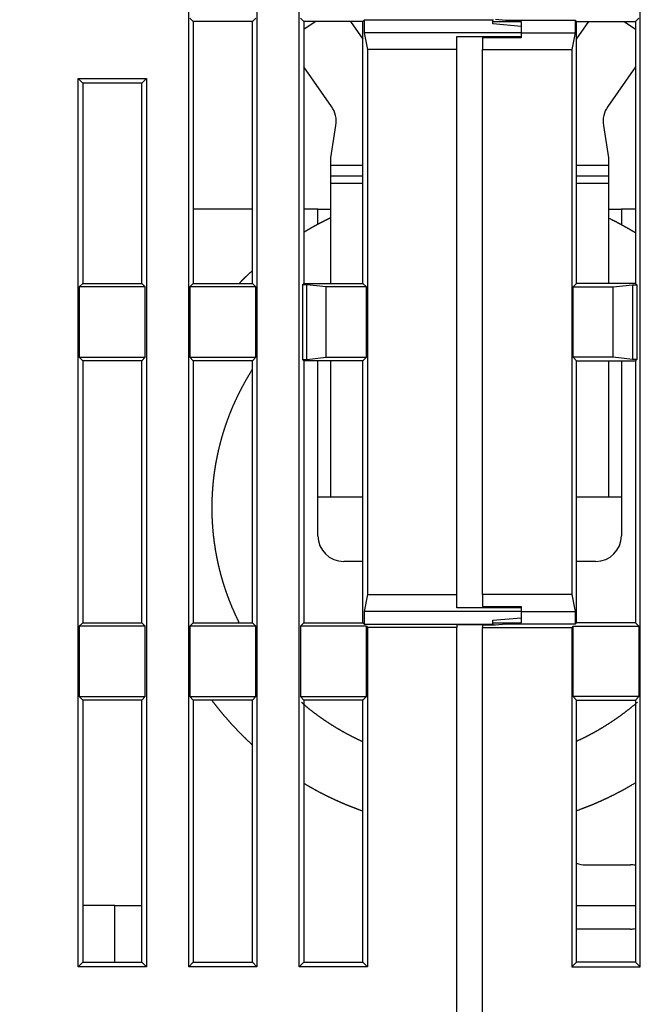
# Model space of a CAD drawing. Extents: x 22 to 594, y 0 to 407.
# Drawn here: x 465 to 490, y 307 to 345 of the extents above; entities that cross this region are included whole.
import ezdxf

# ---------------------------------------------------------------- set-up
doc = ezdxf.new("R2010")
doc.units = 0
doc.linetypes.add('HIDDENNEW0', pattern=[4.5, 1.5, -1.5, 1.5])
doc.layers.add('MUOTOVIIVAT', color=40, linetype='HIDDENNEW0')
doc.layers.add('TANGVIIVATNONDEF', color=3, linetype='HIDDENNEW0')

msp = doc.modelspace()

# ---------------------------------------------------------------- linework, layer by layer
at = {"layer": 'MUOTOVIIVAT', "color": 40, "linetype": 'CONTINUOUS'}
for p, q in [((471.96007, 308.42133), (471.96007, 356.47128)), ((474.61001, 356.47128), (474.61001, 308.42133)), ((476.26006, 308.42133), (476.26006, 356.47128)), ((489.51, 308.42133), (489.51, 356.47128)), ((472.00382, 345.32753), (472.13504, 345.1963)), ((472.13504, 345.1963), (472.13504, 334.9963)), ((474.43504, 345.1963), (472.13504, 345.1963)), ((474.43504, 345.1963), (474.56627, 345.32753)), ((474.43504, 334.9963), (474.43504, 345.1963)), ((476.3038, 345.32753), (476.43503, 345.1963)), ((476.43503, 344.88876), (476.87426, 345.1963)), ((476.43503, 345.1963), (476.43503, 334.9963)), ((478.73502, 345.1963), (476.43503, 345.1963)), ((478.2465, 345.1963), (478.73504, 344.49858)), ((478.73502, 345.1963), (478.78753, 345.24881)), ((478.73502, 334.9963), (478.73502, 345.1963)), ((478.78753, 345.24881), (478.78753, 344.7488)), ((483.78504, 345.24881), (478.78753, 345.24881)), ((483.78504, 345.27506), (483.78504, 345.24881)), ((483.78504, 345.09632), (483.78504, 345.24881)), ((483.78504, 345.1963), (484.88504, 345.19632)), ((483.88504, 345.2838), (484.28504, 345.24881)), ((484.88504, 345.19632), (484.28504, 345.24881)), ((484.28505, 345.24881), (486.98252, 345.24881)), ((484.88504, 345.19632), (484.88504, 345.00008)), ((487.03503, 345.1963), (486.98252, 345.24881)), ((486.98252, 345.24881), (486.98252, 344.7488)), ((487.03503, 334.9963), (487.03503, 345.1963)), ((487.03504, 344.49858), (487.5236, 345.19632)), ((487.03504, 345.19632), (489.33504, 345.19632)), ((488.89584, 345.1963), (489.33503, 344.88878)), ((489.46626, 345.32753), (489.33503, 345.1963)), ((489.33503, 345.1963), (489.33503, 334.9963)), ((478.78753, 344.7488), (478.91, 344.09599)), ((484.88502, 344.7488), (478.78753, 344.7488)), ((484.88504, 345.00008), (483.78504, 345.09632)), ((484.88502, 344.7488), (486.98252, 344.7488)), ((484.88504, 345.00008), (484.88504, 344.74881)), ((484.88504, 344.74881), (484.88504, 344.60892)), ((486.98252, 344.7488), (486.86006, 344.09599)), ((482.38502, 344.60893), (484.88502, 344.60893)), ((482.38504, 344.09598), (482.38504, 344.60892)), ((483.38504, 344.56229), (483.38504, 344.09598)), ((484.88502, 344.56228), (483.38504, 344.56228)), ((484.88504, 344.60892), (484.88504, 344.56229)), ((478.91, 344.09599), (478.91, 322.89666)), ((482.38502, 344.09599), (478.91, 344.09599)), ((482.38504, 322.89665), (482.38504, 344.09598)), ((483.38504, 344.09599), (486.86006, 344.09599)), ((483.38504, 322.89665), (483.38504, 344.09598)), ((486.86006, 344.09599), (486.86006, 322.89666)), ((477.51715, 341.87928), (476.43503, 343.42475)), ((489.33503, 343.42469), (488.25292, 341.87928)), ((467.66005, 308.42133), (467.66005, 342.97128)), ((467.66005, 342.97128), (467.83502, 342.7963)), ((467.66005, 342.97128), (470.31003, 342.97128)), ((470.13505, 342.7963), (470.31003, 342.97128)), ((470.31003, 342.97128), (470.31003, 308.42133)), ((467.83502, 342.7963), (467.83502, 334.9963)), ((470.13505, 342.7963), (467.83502, 342.7963)), ((470.13505, 334.9963), (470.13505, 342.7963)), ((477.48504, 339.8824), (477.68569, 341.14927)), ((488.08438, 341.14927), (488.28504, 339.8824)), ((477.48504, 339.88402), (477.48529, 339.88404)), ((477.48504, 339.58564), (477.48504, 339.8824)), ((488.28477, 339.88404), (488.28504, 339.88402)), ((488.28504, 339.8824), (488.28504, 339.58564)), ((478.73504, 339.58564), (477.48503, 339.58563)), ((477.48504, 339.18564), (477.48504, 339.58564)), ((488.28503, 339.58563), (487.03503, 339.58563)), ((488.28504, 339.58564), (488.28504, 339.18564)), ((477.48504, 338.88564), (477.48504, 339.18564)), ((488.28504, 339.18564), (488.28504, 338.88564)), ((478.73504, 338.88564), (477.48503, 338.88566)), ((477.48503, 334.9963), (477.48504, 338.88564)), ((488.28503, 338.88566), (487.03503, 338.88566)), ((488.28504, 338.88564), (488.28503, 334.9963)), ((474.43504, 337.88565), (472.13504, 337.88565)), ((476.98504, 337.88564), (476.43503, 337.88565)), ((476.98504, 337.30265), (476.98502, 337.88565)), ((476.98504, 337.88564), (477.48504, 337.88564)), ((488.28504, 337.88564), (488.78504, 337.88564)), ((489.33503, 337.88565), (488.78504, 337.88565)), ((488.78504, 337.88565), (488.78504, 337.28433)), ((467.83502, 334.9963), (467.70379, 334.86508)), ((467.70379, 334.86508), (467.70379, 332.12757)), ((470.26628, 334.86508), (467.70379, 334.86508)), ((467.83502, 334.9963), (470.13505, 334.9963)), ((470.26628, 334.86508), (470.13505, 334.9963)), ((470.26628, 332.12757), (470.26628, 334.86508)), ((472.13504, 334.9963), (472.00382, 334.86508)), ((472.00382, 334.86508), (472.00382, 332.12757)), ((474.56627, 334.86508), (472.00382, 334.86508)), ((472.13504, 334.9963), (474.43504, 334.9963)), ((474.56627, 334.86508), (474.43504, 334.9963)), ((474.56627, 332.12757), (474.56627, 334.86508)), ((476.43503, 334.9963), (476.38252, 334.94384)), ((476.38252, 334.94384), (476.38252, 332.04881)), ((476.5486, 334.94384), (476.38252, 334.94384)), ((476.43503, 334.9963), (478.73502, 334.9963)), ((476.5486, 332.04881), (476.5486, 334.94384)), ((477.30382, 334.86508), (476.5486, 334.94384)), ((477.30382, 332.12757), (477.30382, 334.86508)), ((478.86625, 334.86508), (477.30382, 334.86508)), ((478.86625, 334.86508), (478.73502, 334.9963)), ((478.86625, 332.12757), (478.86625, 334.86508)), ((486.9038, 334.86508), (487.03503, 334.9963)), ((486.9038, 332.12757), (486.9038, 334.86508)), ((486.9038, 334.86508), (488.46628, 334.86508)), ((489.33503, 334.9963), (487.03503, 334.9963)), ((488.46628, 334.86508), (489.22146, 334.94384)), ((488.46628, 332.12757), (488.46628, 334.86508)), ((489.22146, 334.94384), (489.22146, 332.04881)), ((489.22146, 334.94384), (489.38754, 334.94384)), ((489.33503, 334.9963), (489.38754, 334.94384)), ((489.38754, 334.94384), (489.38754, 332.04881)), ((467.70379, 332.12757), (467.83502, 331.9963)), ((467.70379, 332.12757), (470.26628, 332.12757)), ((470.13505, 331.9963), (470.26628, 332.12757)), ((472.00382, 332.12757), (472.13504, 331.9963)), ((472.00382, 332.12757), (474.56627, 332.12757)), ((474.43504, 331.9963), (474.56627, 332.12757)), ((476.5486, 332.04881), (477.30382, 332.12757)), ((477.30382, 332.12757), (478.86625, 332.12757)), ((478.73502, 331.9963), (478.86625, 332.12757)), ((487.03503, 331.9963), (486.9038, 332.12757)), ((488.46628, 332.12757), (486.9038, 332.12757)), ((489.22146, 332.04881), (488.46628, 332.12757)), ((467.83502, 331.9963), (467.83502, 321.7963)), ((470.13505, 331.9963), (467.83502, 331.9963)), ((470.13505, 321.7963), (470.13505, 331.9963)), ((474.43504, 331.9963), (472.13504, 331.9963)), ((472.13504, 331.9963), (472.13504, 321.7963)), ((474.43504, 321.7963), (474.43504, 331.9963)), ((476.38252, 332.04881), (476.5486, 332.04881)), ((476.38252, 332.04881), (476.43503, 331.9963)), ((476.43503, 331.9963), (476.43503, 321.7963)), ((478.73502, 331.9963), (476.43503, 331.9963)), ((476.98504, 326.68564), (476.98504, 331.99632)), ((477.48504, 326.68564), (477.48503, 331.9963)), ((478.73502, 321.7963), (478.73502, 331.9963)), ((487.03503, 321.7963), (487.03503, 331.9963)), ((487.03503, 331.9963), (489.33503, 331.9963)), ((488.28503, 331.9963), (488.28504, 326.68564)), ((488.78504, 331.99632), (488.78504, 326.68564)), ((489.38754, 332.04881), (489.22146, 332.04881)), ((489.38754, 332.04881), (489.33503, 331.9963)), ((489.33503, 331.9963), (489.33503, 321.7963)), ((477.48504, 326.68564), (476.98504, 326.68564)), ((476.98504, 325.18564), (476.98504, 326.68564)), ((478.73502, 326.68564), (477.48504, 326.68564)), ((488.28504, 326.68564), (487.03503, 326.68564)), ((488.78504, 326.68564), (488.28504, 326.68564)), ((488.78504, 326.68564), (488.78504, 325.18564)), ((478.73502, 324.18564), (477.98504, 324.18564)), ((487.78504, 324.18564), (487.03503, 324.18564)), ((478.91, 322.89666), (478.78753, 322.2438)), ((478.91, 322.89666), (482.38502, 322.89666)), ((482.38504, 322.38371), (482.38504, 322.89665)), ((486.86006, 322.89666), (483.38504, 322.89666)), ((483.38504, 322.89665), (483.38504, 322.43035)), ((486.86006, 322.89666), (486.98252, 322.2438)), ((478.78753, 322.2438), (478.78753, 321.74384)), ((484.88502, 322.2438), (478.78753, 322.2438)), ((484.88502, 322.38371), (482.38502, 322.38371)), ((483.38504, 322.43036), (484.88502, 322.43036)), ((484.88502, 322.2438), (486.98252, 322.2438)), ((484.88504, 322.43035), (484.88504, 322.38371)), ((484.88504, 322.38371), (484.88504, 322.24382)), ((484.88504, 322.24382), (484.88504, 321.99255)), ((486.98252, 322.2438), (486.98252, 321.74384)), ((467.83502, 321.7963), (467.70379, 321.66507)), ((467.83502, 321.7963), (470.13505, 321.7963)), ((470.26628, 321.66507), (470.13505, 321.7963)), ((472.13504, 321.7963), (472.00382, 321.66507)), ((472.13504, 321.7963), (474.43504, 321.7963)), ((474.56627, 321.66507), (474.43504, 321.7963)), ((476.43503, 321.7963), (476.3038, 321.66507)), ((476.43503, 321.7963), (478.73502, 321.7963)), ((478.78753, 321.74384), (478.73502, 321.7963)), ((483.78504, 321.89632), (484.88504, 321.99255)), ((483.78504, 321.74382), (483.78504, 321.89632)), ((483.78504, 321.7963), (484.88504, 321.79632)), ((484.28504, 321.74382), (484.88504, 321.79632)), ((484.88504, 321.99255), (484.88504, 321.79632)), ((486.98252, 321.74384), (487.03503, 321.7963)), ((489.33504, 321.79632), (487.03504, 321.79632)), ((489.33503, 321.7963), (489.46626, 321.66507)), ((467.70379, 321.66507), (467.70379, 318.92757)), ((470.26628, 321.66507), (467.70379, 321.66507)), ((470.26628, 318.92757), (470.26628, 321.66507)), ((472.00382, 321.66507), (472.00382, 318.92757)), ((474.56627, 321.66507), (472.00382, 321.66507)), ((474.56627, 318.92757), (474.56627, 321.66507)), ((476.3038, 321.66507), (476.3038, 318.92757)), ((478.86625, 321.66507), (476.3038, 321.66507)), ((478.78753, 321.74384), (483.78504, 321.74384)), ((478.86625, 318.92757), (478.86625, 321.66507)), ((478.86625, 321.66507), (478.91, 321.62133)), ((478.91, 321.62133), (478.91, 308.42133)), ((482.38502, 321.62133), (478.91, 321.62133)), ((483.38504, 321.71758), (482.38502, 321.71758)), ((482.38504, 321.71758), (482.38504, 321.62134)), ((482.38504, 305.49632), (482.38504, 321.62134)), ((483.38504, 321.70883), (483.38504, 321.62134)), ((483.88504, 321.70882), (483.38504, 321.70882)), ((483.38504, 305.49632), (483.38504, 321.62134)), ((483.38504, 321.62133), (486.86006, 321.62133)), ((483.78504, 321.74382), (483.78504, 321.71758)), ((483.78504, 321.71758), (483.78504, 321.70883)), ((484.28504, 321.74382), (483.88504, 321.70883)), ((486.98252, 321.74384), (484.28505, 321.74384)), ((486.9038, 321.66507), (486.86006, 321.62133)), ((486.86006, 321.62133), (486.86006, 308.42133)), ((486.9038, 321.66507), (489.46626, 321.66507)), ((486.9038, 318.92757), (486.9038, 321.66507)), ((489.46626, 321.66507), (489.46626, 318.92757)), ((467.70379, 318.92757), (467.83502, 318.7963)), ((467.70379, 318.92757), (470.26628, 318.92757)), ((467.83502, 318.7963), (467.83502, 308.5963)), ((470.13505, 318.7963), (467.83502, 318.7963)), ((470.13505, 318.7963), (470.26628, 318.92757)), ((470.13505, 308.5963), (470.13505, 318.7963)), ((472.00382, 318.92757), (472.13504, 318.7963)), ((472.00382, 318.92757), (474.56627, 318.92757)), ((472.13504, 318.7963), (472.13504, 308.5963)), ((474.43504, 318.7963), (472.13504, 318.7963)), ((474.43504, 318.7963), (474.56627, 318.92757)), ((474.43504, 308.5963), (474.43504, 318.7963)), ((476.3038, 318.92757), (478.86625, 318.92757)), ((476.3038, 318.92757), (476.43503, 318.7963)), ((476.43503, 318.7963), (476.43503, 308.5963)), ((478.73502, 318.7963), (476.43503, 318.7963)), ((478.73502, 318.7963), (478.86625, 318.92757)), ((478.73502, 308.5963), (478.73502, 318.7963)), ((487.03503, 318.7963), (486.9038, 318.92757)), ((489.46626, 318.92757), (486.9038, 318.92757)), ((487.03503, 308.5963), (487.03503, 318.7963)), ((487.03504, 318.79632), (489.33504, 318.79632)), ((489.46626, 318.92757), (489.33503, 318.7963)), ((489.33503, 318.7963), (489.33503, 308.5963)), ((487.38504, 312.38564), (489.13504, 312.38564)), ((469.08502, 310.79634), (467.83504, 310.79632)), ((469.08504, 310.79632), (470.13505, 310.79634)), ((469.08504, 308.59632), (469.08504, 310.79632)), ((487.03503, 310.79634), (489.33503, 310.79634)), ((489.13502, 309.88566), (487.03504, 309.88564)), ((467.83502, 308.5963), (467.66005, 308.42133)), ((470.31003, 308.42133), (467.66005, 308.42133)), ((467.83502, 308.5963), (470.13505, 308.5963)), ((470.13505, 308.5963), (470.31003, 308.42133)), ((472.13504, 308.5963), (471.96007, 308.42133)), ((474.61001, 308.42133), (471.96007, 308.42133)), ((472.13504, 308.5963), (474.43504, 308.5963)), ((474.43504, 308.5963), (474.61001, 308.42133)), ((476.43503, 308.5963), (476.26006, 308.42133)), ((478.91, 308.42133), (476.26006, 308.42133)), ((476.43503, 308.5963), (478.73502, 308.5963)), ((478.73502, 308.5963), (478.91, 308.42133)), ((487.03503, 308.5963), (486.86006, 308.42133)), ((486.86006, 308.42133), (489.51, 308.42133)), ((489.33503, 308.5963), (487.03503, 308.5963)), ((489.33503, 308.5963), (489.51, 308.42133))]:
    msp.add_line(p, q, dxfattribs=at)
for points in [[(477.48504, 337.55515), (477.46982, 337.54787, 0.000335682), (477.4546, 337.54057, 0.00033568), (477.4394, 337.53326, 0.000335679), (477.42421, 337.52592, 0.000335681), (477.40903, 337.51856, 0.000335682), (477.39386, 337.51119, 0.000335682), (477.3787, 337.50379, 0.000335681), (477.36355, 337.49637, 0.000335681), (477.34841, 337.48893, 0.00033568), (477.33328, 337.48147, 0.000335679), (477.31815, 337.47399, 0.000335678), (477.30304, 337.46649, 0.000335675), (477.28794, 337.45897, 0.000335674), (477.27285, 337.45142, 0.000335671), (477.25777, 337.44386, 0.000335669), (477.2427, 337.43628, 0.000335665), (477.22765, 337.42868, 0.000335663), (477.2126, 337.42106, 0.000335658), (477.19756, 337.41341, 0.000335655), (477.18253, 337.40575, 0.00033565), (477.16751, 337.39807, 0.000335647), (477.15251, 337.39036, 0.000335641), (477.13751, 337.38264, 0.000335637), (477.12253, 337.3749, 0.00033563), (477.10755, 337.36713, 0.000335626), (477.09259, 337.35935, 0.000335619), (477.07763, 337.35155, 0.000335613), (477.06269, 337.34372, 0.000335603), (477.04776, 337.33588, 0.0003356), (477.03284, 337.32802, 0.000335598), (477.01793, 337.32013, 0.000335583), (477.00303, 337.31223, 0.000335553), (476.98815, 337.30431, 0.000335576), (476.97327, 337.29636, 0.00033563), (476.9584, 337.2884, 0.000335529), (476.94355, 337.28042, 0.000335324), (476.92871, 337.27242, 0.000335611), (476.91388, 337.26439, 0.000336125), (476.89905, 337.25635, 0.000335268), (476.88425, 337.24829, 0.000334114), (476.86947, 337.24022, 0.000336235), (476.85466, 337.23211, 0.00033702), (476.83975, 337.22391, 0.000337176), (476.82474, 337.21563, 0.00034241), (476.80963, 337.20727, 0.000342725), (476.79449, 337.19887, 0.000343421), (476.77937, 337.19045, 0.000345393), (476.76428, 337.18202, 0.000344343), (476.74919, 337.17356, 0.00034358), (476.73412, 337.16508, 0.000344132), (476.71905, 337.15659, 0.000344345), (476.704, 337.14807, 0.000344), (476.68896, 337.13953, 0.000344164), (476.67393, 337.13096, 0.000344849), (476.65891, 337.12238, 0.000344025), (476.6439, 337.11378, 0.000341917), (476.62891, 337.10516, 0.000344879), (476.61392, 337.09651, 0.000351883), (476.59892, 337.08782, 0.000341894), (476.58399, 337.07915, 0.000319246), (476.56916, 337.07052, 0.000352356), (476.5541, 337.06172, 0.000420013), (476.53871, 337.05269, 0.000318827), (476.52426, 337.0442, 0.000109468), (476.51121, 337.03651, 0.000449701), (476.49447, 337.02659, 0.000773815), (476.46873, 337.01126, 0.000378357), (476.43504, 336.99114, 0.000200501)], [(489.33504, 336.97052), (489.30945, 336.98595, 0.000594568), (489.28382, 337.00132, 0.000594592), (489.25816, 337.01663, 0.00059459), (489.23246, 337.03188, 0.00059458), (489.20672, 337.04706, 0.000594575), (489.18095, 337.06219, 0.000594564), (489.15514, 337.07725, 0.000594555), (489.1293, 337.09225, 0.00059454), (489.10342, 337.10718, 0.000594529), (489.07751, 337.12206, 0.000594509), (489.05156, 337.13687, 0.000594495), (489.02558, 337.15162, 0.000594472), (488.99957, 337.16631, 0.000594455), (488.97352, 337.18093, 0.000594425), (488.94743, 337.19549, 0.000594409), (488.92132, 337.20999, 0.000594383), (488.89517, 337.22442, 0.000594353), (488.86898, 337.2388, 0.000594292), (488.84277, 337.2531, 0.000594301), (488.81652, 337.26735, 0.000594347), (488.79024, 337.28153, 0.000594201), (488.76392, 337.29565, 0.000593853), (488.73758, 337.3097, 0.000594245), (488.7112, 337.32369, 0.000595254), (488.68479, 337.33762, 0.000593744), (488.65835, 337.35148, 0.000590077), (488.63189, 337.36527, 0.000595145), (488.60538, 337.37901, 0.000607123), (488.57879, 337.3927, 0.00058987), (488.55228, 337.40628, 0.000550794), (488.5259, 337.41972, 0.000607764), (488.49907, 337.4333, 0.000724218), (488.47157, 337.44712, 0.000549889), (488.44573, 337.46005, 0.000189194), (488.42236, 337.47172, 0.000775144), (488.39228, 337.48655, 0.001333519), (488.34587, 337.5092, 0.000652238), (488.28504, 337.53875, 0.000345749)], [(474.43504, 335.50025), (474.42172, 335.48807, 0.000359485), (474.40842, 335.47586, 0.000359278), (474.39514, 335.46362, 0.000359231), (474.38187, 335.45137, 0.000359381), (474.36861, 335.4391, 0.000359454), (474.35537, 335.4268, 0.000359511), (474.34215, 335.41449, 0.000359553), (474.32894, 335.40215, 0.000359633), (474.31575, 335.38979, 0.000359682), (474.30258, 335.37741, 0.000359755), (474.28942, 335.36501, 0.000359802), (474.27627, 335.35259, 0.000359876), (474.26314, 335.34014, 0.000359922), (474.25003, 335.32768, 0.000359993), (474.23693, 335.31519, 0.000360041), (474.22385, 335.30269, 0.000360116), (474.21079, 335.29016, 0.000360156), (474.19774, 335.27761, 0.000360212), (474.18471, 335.26504, 0.000360277), (474.17169, 335.25245, 0.0003604), (474.15869, 335.23984, 0.000360371), (474.1457, 335.22721, 0.000360255), (474.13274, 335.21456, 0.000360556), (474.11978, 335.20188, 0.000361269), (474.10685, 335.18919, 0.00036041), (474.09393, 335.17647, 0.000358272), (474.08103, 335.16375, 0.000361428), (474.06814, 335.15098, 0.000368836), (474.05525, 335.13818, 0.000358375), (474.04242, 335.12541, 0.000334647), (474.02969, 335.1127, 0.00036946), (474.01677, 335.09975, 0.000440564), (474.00356, 335.08649, 0.000334336), (473.99118, 335.07402, 0.000114545), (473.97999, 335.06273, 0.000471882), (473.96566, 335.0482, 0.00081218), (473.94364, 335.02575, 0.00039698), (473.91482, 334.99632, 0.000210296)], [(473.92672, 321.79632), (473.91183, 321.82617, -0.000829935), (473.89703, 321.85608, -0.000829874), (473.88234, 321.88604, -0.000829841), (473.86775, 321.91605, -0.000829904), (473.85325, 321.94611, -0.000829934), (473.83886, 321.97621, -0.000829938), (473.82456, 322.00637, -0.000829939), (473.81037, 322.03657, -0.000829947), (473.79628, 322.06682, -0.000829948), (473.78229, 322.09711, -0.00082994), (473.7684, 322.12746, -0.000829931), (473.75461, 322.15784, -0.000829913), (473.74092, 322.18828, -0.000829898), (473.72734, 322.21875, -0.000829869), (473.71386, 322.24928, -0.000829846), (473.70048, 322.27984, -0.000829805), (473.6872, 322.31045, -0.000829775), (473.67403, 322.3411, -0.000829725), (473.66096, 322.37179, -0.000829686), (473.64799, 322.40253, -0.000829618), (473.63513, 322.4333, -0.00082958), (473.62236, 322.46412, -0.000829522), (473.60971, 322.49497, -0.000829448), (473.59716, 322.52587, -0.000829306), (473.58471, 322.5568, -0.000829327), (473.57236, 322.58777, -0.000829418), (473.56012, 322.61878, -0.000829083), (473.54799, 322.64983, -0.000828368), (473.53596, 322.68091, -0.00082918), (473.52403, 322.71203, -0.000830918), (473.51221, 322.7432, -0.000828048), (473.5005, 322.77438, -0.000822688), (473.48891, 322.80556, -0.00083087), (473.47739, 322.83687, -0.000842976), (473.46593, 322.86833, -0.000821254), (473.4547, 322.89949, -0.000805145), (473.44386, 322.92988, -0.000821911), (473.43327, 322.95987, -0.000798379), (473.4228, 322.98983, -0.000779203), (473.41242, 323.01983, -0.000788776), (473.40213, 323.04986, -0.000792325), (473.39194, 323.07993, -0.000789777), (473.38185, 323.11003, -0.000788852), (473.37185, 323.14017, -0.000789594), (473.36195, 323.17033, -0.000789871), (473.35214, 323.20053, -0.000789709), (473.34242, 323.23076, -0.000789654), (473.33281, 323.26102, -0.000789721), (473.32329, 323.29132, -0.00078975), (473.31386, 323.32164, -0.000789751), (473.30453, 323.35199, -0.00078974), (473.2953, 323.38238, -0.000789722), (473.28616, 323.41279, -0.000789747), (473.27712, 323.44323, -0.0007898), (473.26818, 323.4737, -0.000789696), (473.25934, 323.50419, -0.000789467), (473.25059, 323.53471, -0.000789756), (473.24194, 323.56526, -0.000790352), (473.23339, 323.59584, -0.000789378), (473.22493, 323.62644, -0.000787635), (473.21658, 323.65705, -0.000790355), (473.20831, 323.68772, -0.000793977), (473.20013, 323.71846, -0.000787082), (473.19208, 323.74909, -0.000784479), (473.18422, 323.77943, -0.000783806), (473.17653, 323.80944, -0.000766187), (473.16903, 323.83915, -0.000765273), (473.16164, 323.86875, -0.000762908), (473.15433, 323.89843, -0.000756012), (473.14711, 323.92816, -0.000759756), (473.13998, 323.9579, -0.000762551), (473.13294, 323.98766, -0.000760872), (473.12599, 324.01744, -0.000759933), (473.11913, 324.04725, -0.000760592), (473.11236, 324.07708, -0.000760915), (473.10569, 324.10693, -0.000760724), (473.0991, 324.13679, -0.000760638), (473.09261, 324.16668, -0.000760713), (473.08621, 324.19659, -0.000760747), (473.0799, 324.22652, -0.000760732), (473.07368, 324.25647, -0.000760716), (473.06755, 324.28644, -0.0007607), (473.06152, 324.31643, -0.000760715), (473.05557, 324.34643, -0.000760754), (473.04972, 324.37645, -0.000760664), (473.04396, 324.40649, -0.000760432), (473.0383, 324.43654, -0.000760695), (473.03272, 324.46661, -0.00076142), (473.02724, 324.4967, -0.000760364), (473.02185, 324.5268, -0.000757568), (473.01655, 324.55691, -0.000761299), (473.01134, 324.58704, -0.00077117), (473.00624, 324.61713, -0.000751034), (473.00131, 324.64673, -0.000725421), (472.99662, 324.67542, -0.000743569), (472.99207, 324.70375, -0.000726295), (472.98759, 324.73223, -0.000702166), (472.98316, 324.76083, -0.000715961), (472.97883, 324.78941, -0.000725117), (472.97458, 324.81798, -0.000719419), (472.97041, 324.84657, -0.000716384), (472.96633, 324.87518, -0.0007185), (472.96232, 324.9038, -0.000719513), (472.9584, 324.93244, -0.000718902), (472.95457, 324.96109, -0.000718641), (472.95081, 324.98975, -0.000718898), (472.94714, 325.01842, -0.000719015), (472.94355, 325.04711, -0.000718996), (472.94004, 325.0758, -0.000718995), (472.93662, 325.10451, -0.000719049), (472.93327, 325.13323, -0.000719077), (472.93002, 325.16196, -0.0007191), (472.92684, 325.1907, -0.000719113), (472.92375, 325.21945, -0.000719135), (472.92074, 325.24821, -0.000719147), (472.91781, 325.27697, -0.00071916), (472.91497, 325.30575, -0.000719166), (472.91221, 325.33454, -0.000719172), (472.90953, 325.36333, -0.000719174), (472.90694, 325.39213, -0.000719173), (472.90443, 325.42094, -0.00071917), (472.902, 325.44975, -0.000719161), (472.89966, 325.47857, -0.000719153), (472.8974, 325.5074, -0.000719137), (472.89522, 325.53623, -0.000719125), (472.89313, 325.56507, -0.000719102), (472.89112, 325.59391, -0.000719084), (472.88919, 325.62276, -0.000719052), (472.88735, 325.65161, -0.000719033), (472.88559, 325.68047, -0.000719002), (472.88392, 325.70933, -0.000718966), (472.88232, 325.73819, -0.000718895), (472.88081, 325.76705, -0.000718899), (472.87939, 325.79592, -0.000718934), (472.87805, 325.82479, -0.000718776), (472.87679, 325.85367, -0.000718417), (472.87562, 325.88254, -0.000718799), (472.87452, 325.91141, -0.000719725), (472.87352, 325.94029, -0.000718256), (472.87259, 325.96916, -0.000714997), (472.87175, 325.99802, -0.000719607), (472.87099, 326.02692, -0.00072917), (472.87032, 326.05581, -0.00071105), (472.86974, 326.08432, -0.000689554), (472.86925, 326.11211, -0.00070923), (472.86884, 326.13964, -0.000703703), (472.8685, 326.16734, -0.000671335), (472.86824, 326.19495, -0.000663242), (472.86806, 326.22231, -0.000704972), (472.86796, 326.25027, -0.000716092), (472.86793, 326.2798, -0.000709316), (472.86799, 326.31074, -0.000780038), (472.86816, 326.34278, -0.000791368), (472.86843, 326.37524, -0.000794946), (472.86881, 326.40754, -0.000814941), (472.86929, 326.43974, -0.000804693), (472.86988, 326.47198, -0.000796492), (472.87057, 326.50425, -0.000801615), (472.87136, 326.53651, -0.000804543), (472.87226, 326.56876, -0.000802711), (472.87326, 326.60101, -0.000801811), (472.87436, 326.63326, -0.000802495), (472.87557, 326.66551, -0.000802812), (472.87689, 326.69775, -0.000802651), (472.8783, 326.73, -0.000802586), (472.87982, 326.76224, -0.000802676), (472.88145, 326.79447, -0.000802716), (472.88318, 326.8267, -0.000802717), (472.88502, 326.85892, -0.000802719), (472.88695, 326.89114, -0.000802732), (472.889, 326.92335, -0.000802736), (472.89114, 326.95556, -0.000802733), (472.89339, 326.98775, -0.000802729), (472.89574, 327.01994, -0.000802719), (472.8982, 327.05213, -0.000802705), (472.90076, 327.0843, -0.000802675), (472.90343, 327.11646, -0.000802669), (472.9062, 327.14862, -0.000802665), (472.90907, 327.18076, -0.000802601), (472.91205, 327.21289, -0.000802464), (472.91513, 327.24501, -0.000802569), (472.91831, 327.27712, -0.00080282), (472.9216, 327.30922, -0.00080234), (472.92499, 327.3413, -0.000801346), (472.92848, 327.37337, -0.000802702), (472.93207, 327.40543, -0.000805242), (472.93578, 327.4375, -0.000801058), (472.93958, 327.4695, -0.000794826), (472.94347, 327.50142, -0.000805655), (472.94749, 327.53351, -0.000813191), (472.95167, 327.566, -0.000805494), (472.95598, 327.59873, -0.000818026), (472.96042, 327.6315, -0.000826766), (472.96496, 327.66427, -0.000822768), (472.96961, 327.69702, -0.000821804), (472.97437, 327.72976, -0.000822695), (472.97924, 327.76248, -0.000822912), (472.98422, 327.79518, -0.00082277), (472.9893, 327.82787, -0.00082275), (472.99449, 327.86055, -0.000822797), (472.9998, 327.8932, -0.000822815), (473.0052, 327.92584, -0.000822829), (473.01072, 327.95846, -0.000822813), (473.01635, 327.99106, -0.000822769), (473.02208, 328.02365, -0.000822821), (473.02792, 328.05621, -0.000822936), (473.03387, 328.08875, -0.000822734), (473.03992, 328.12128, -0.00082231), (473.04609, 328.15377, -0.000822888), (473.05235, 328.18626, -0.000823972), (473.05873, 328.21872, -0.000822175), (473.06522, 328.25115, -0.000819477), (473.0718, 328.28352, -0.000824114), (473.0785, 328.31595, -0.00082748), (473.08536, 328.34852, -0.00082385), (473.09233, 328.38117, -0.000828602), (473.09943, 328.41381, -0.000832988), (473.10663, 328.44644, -0.000831462), (473.11394, 328.47907, -0.000830699), (473.12137, 328.51169, -0.000832095), (473.12892, 328.54431, -0.000832858), (473.13658, 328.57692, -0.000833217), (473.14435, 328.60952, -0.000833492), (473.15223, 328.64212, -0.000834172), (473.16023, 328.67471, -0.000834586), (473.16835, 328.7073, -0.000835154), (473.17658, 328.73987, -0.000835518), (473.18492, 328.77244, -0.000836106), (473.19337, 328.80499, -0.000836476), (473.20194, 328.83753, -0.000837045), (473.21063, 328.87007, -0.000837404), (473.21943, 328.90259, -0.000837965), (473.22834, 328.9351, -0.000838319), (473.23737, 328.9676, -0.000838867), (473.24651, 329.00008, -0.000839214), (473.25577, 329.03255, -0.000839752), (473.26514, 329.065, -0.000840092), (473.27463, 329.09744, -0.00084062), (473.28423, 329.12986, -0.000840953), (473.29394, 329.16227, -0.000841469), (473.30377, 329.19466, -0.000841795), (473.31372, 329.22704, -0.0008423), (473.32377, 329.25939, -0.000842619), (473.33395, 329.29173, -0.000843114), (473.34423, 329.32404, -0.000843425), (473.35464, 329.35634, -0.000843909), (473.36515, 329.38861, -0.000844213), (473.37578, 329.42087, -0.000844685), (473.38653, 329.4531, -0.000844983), (473.39739, 329.48531, -0.000845443), (473.40836, 329.5175, -0.000845734), (473.41945, 329.54967, -0.000846183), (473.43065, 329.58181, -0.000846466), (473.44197, 329.61392, -0.000846904), (473.4534, 329.64601, -0.00084718), (473.46494, 329.67808, -0.000847606), (473.4766, 329.71011, -0.000847875), (473.48837, 329.74212, -0.00084829), (473.50026, 329.77411, -0.000848551), (473.51226, 329.80606, -0.000848954), (473.52437, 329.83799, -0.000849208), (473.5366, 329.86988, -0.0008496), (473.54894, 329.90175, -0.000849846), (473.56139, 329.93358, -0.000850226), (473.57396, 329.96539, -0.000850465), (473.58664, 329.99716, -0.000850833), (473.59943, 330.0289, -0.000851065), (473.61234, 330.06061, -0.000851421), (473.62536, 330.09228, -0.000851645), (473.63849, 330.12392, -0.00085199), (473.65173, 330.15552, -0.000852206), (473.66509, 330.18709, -0.000852539), (473.67856, 330.21862, -0.000852748), (473.69214, 330.25012, -0.000853069), (473.70584, 330.28158, -0.00085327), (473.71964, 330.313, -0.000853579), (473.73356, 330.34438, -0.000853772), (473.74759, 330.37572, -0.000854069), (473.76173, 330.40702, -0.000854254), (473.77598, 330.43829, -0.000854539), (473.79035, 330.46951, -0.000854717), (473.80482, 330.50069, -0.00085499), (473.81941, 330.53183, -0.00085516), (473.8341, 330.56293, -0.000855421), (473.84891, 330.59398, -0.000855583), (473.86382, 330.62499, -0.000855832), (473.87885, 330.65595, -0.000855987), (473.89399, 330.68687, -0.000856223), (473.90923, 330.71775, -0.00085637), (473.92459, 330.74858, -0.000856594), (473.94006, 330.77936, -0.000856733), (473.95563, 330.81009, -0.000856945), (473.97131, 330.84078, -0.000857076), (473.9871, 330.87142, -0.000857272), (474.00301, 330.90201, -0.000857399), (474.01901, 330.93255, -0.000857596), (474.03513, 330.96304, -0.000857699), (474.05135, 330.99348, -0.000857838), (474.06769, 331.02386, -0.000857994), (474.08413, 331.0542, -0.000858281), (474.10067, 331.08448, -0.000858209), (474.11733, 331.11471, -0.000857918), (474.13409, 331.14489, -0.000858621), (474.15095, 331.17501, -0.000860293), (474.16793, 331.20508, -0.000858232), (474.185, 331.23509, -0.000853115), (474.20218, 331.26504, -0.000860593), (474.21947, 331.29495, -0.00087816), (474.2369, 331.32486, -0.000853258), (474.25436, 331.35458, -0.000796783), (474.27182, 331.38408, -0.000879519), (474.28967, 331.41398, -0.001048544), (474.30807, 331.44451, -0.00079589), (474.3254, 331.47315, -0.000273127), (474.34111, 331.499, -0.001122813), (474.36153, 331.53207, -0.001932234), (474.39328, 331.58282, -0.000944689), (474.43504, 331.64917, -0.000500549)], [(472.85281, 318.79632), (472.87272, 318.76973, 0.000660921), (472.8927, 318.74319, 0.000660971), (472.91275, 318.7167, 0.000660972), (472.93287, 318.69027, 0.000660946), (472.95306, 318.6639, 0.000660933), (472.97332, 318.63758, 0.000660913), (472.99365, 318.61131, 0.000660897), (473.01405, 318.5851, 0.000660869), (473.03452, 318.55895, 0.00066085), (473.05505, 318.53284, 0.000660817), (473.07566, 318.5068, 0.000660794), (473.09633, 318.48081, 0.000660755), (473.11707, 318.45488, 0.000660729), (473.13787, 318.429, 0.000660684), (473.15875, 318.40319, 0.000660654), (473.17969, 318.37742, 0.000660603), (473.2007, 318.35172, 0.00066057), (473.22178, 318.32607, 0.000660515), (473.24292, 318.30048, 0.000660476), (473.26413, 318.27495, 0.000660412), (473.2854, 318.24948, 0.000660375), (473.30674, 318.22407, 0.000660317), (473.32815, 318.19871, 0.000660259), (473.34962, 318.17342, 0.000660155), (473.37116, 318.14818, 0.000660151), (473.39276, 318.12301, 0.000660168), (473.41442, 318.09789, 0.000659975), (473.43615, 318.07284, 0.000659609), (473.45794, 318.04784, 0.000659987), (473.4798, 318.02291, 0.000660626), (473.50173, 317.99802, 0.000659356), (473.52371, 317.97322, 0.000657883), (473.54573, 317.9485, 0.000660641), (473.56787, 317.92378, 0.000660041), (473.59022, 317.89895, 0.000663908), (473.61286, 317.87394, 0.000676896), (473.63583, 317.8487, 0.000674232), (473.65899, 317.8234, 0.00067848), (473.68218, 317.7982, 0.000685857), (473.70542, 317.77309, 0.000681929), (473.72873, 317.74803, 0.000679144), (473.75213, 317.72302, 0.000681031), (473.77559, 317.69808, 0.000682066), (473.79912, 317.6732, 0.000681512), (473.82272, 317.64838, 0.000681263), (473.8464, 317.62362, 0.00068157), (473.87014, 317.59893, 0.000681709), (473.89396, 317.5743, 0.000681696), (473.91784, 317.54973, 0.000681756), (473.94179, 317.52523, 0.00068195), (473.96582, 317.50079, 0.000681868), (473.98991, 317.47641, 0.000681581), (474.01407, 317.4521, 0.000682106), (474.03829, 317.42785, 0.000683388), (474.0626, 317.40367, 0.000681725), (474.08696, 317.37955, 0.000677619), (474.11138, 317.35551, 0.000683529), (474.13589, 317.33151, 0.000697435), (474.16051, 317.30754, 0.000677644), (474.18509, 317.28373, 0.000632777), (474.20959, 317.26013, 0.000698433), (474.23455, 317.23622, 0.000832582), (474.26018, 317.21184, 0.000631995), (474.28428, 317.18898, 0.000216968), (474.3061, 317.16835, 0.000891475), (474.33427, 317.14201, 0.001534037), (474.37785, 317.10164, 0.000750053), (474.43504, 317.04889, 0.000397454)], [(478.73504, 317.16857), (478.70264, 317.18335, -0.000886178), (478.67029, 317.19824, -0.000885739), (478.63799, 317.21325, -0.00088562), (478.60574, 317.22837, -0.000885957), (478.57354, 317.24362, -0.000886122), (478.54138, 317.25897, -0.00088623), (478.50928, 317.27445, -0.000886307), (478.47723, 317.29004, -0.000886459), (478.44523, 317.30575, -0.000886549), (478.41328, 317.32157, -0.000886672), (478.38139, 317.33752, -0.000886747), (478.34955, 317.35357, -0.00088686), (478.31777, 317.36974, -0.000886928), (478.28604, 317.38602, -0.000887027), (478.25436, 317.40243, -0.000887085), (478.22274, 317.41894, -0.000887171), (478.19118, 317.43557, -0.000887221), (478.15968, 317.45231, -0.000887292), (478.12823, 317.46916, -0.000887333), (478.09684, 317.48613, -0.000887391), (478.06551, 317.50321, -0.000887423), (478.03425, 317.5204, -0.000887467), (478.00304, 317.53771, -0.000887491), (477.97189, 317.55512, -0.000887521), (477.94081, 317.57265, -0.000887535), (477.90978, 317.59029, -0.000887552), (477.87882, 317.60804, -0.000887558), (477.84793, 317.6259, -0.00088756), (477.81709, 317.64387, -0.000887557), (477.78633, 317.66195, -0.000887546), (477.75562, 317.68014, -0.000887534), (477.72499, 317.69843, -0.000887509), (477.69442, 317.71684, -0.000887488), (477.66391, 317.73535, -0.00088745), (477.63348, 317.75398, -0.00088742), (477.60311, 317.77271, -0.000887367), (477.57281, 317.79155, -0.000887329), (477.54258, 317.81049, -0.000887263), (477.51242, 317.82954, -0.000887216), (477.48233, 317.8487, -0.000887135), (477.45231, 317.86796, -0.00088708), (477.42236, 317.88733, -0.000886989), (477.39249, 317.9068, -0.000886921), (477.36269, 317.92638, -0.000886804), (477.33296, 317.94606, -0.000886744), (477.3033, 317.96585, -0.000886653), (477.27372, 317.98573, -0.000886527), (477.24421, 318.00572, -0.000886292), (477.21478, 318.02582, -0.000886347), (477.18543, 318.04601, -0.000886502), (477.15615, 318.06631, -0.000885944), (477.12694, 318.08671, -0.000884938), (477.09783, 318.1072, -0.000886174), (477.06877, 318.12781, -0.000887924), (477.03978, 318.14852, -0.000884338), (477.01091, 318.1693, -0.000882068), (476.98225, 318.1901, -0.000883552), (476.95375, 318.21092, -0.000877739), (476.92538, 318.23181, -0.000875761), (476.8971, 318.25278, -0.000876538), (476.86888, 318.27386, -0.000875436), (476.84073, 318.29505, -0.000875634), (476.81265, 318.31633, -0.000876823), (476.78464, 318.33772, -0.00087827), (476.7567, 318.35922, -0.000876007), (476.72883, 318.38081, -0.000870903), (476.70106, 318.40249, -0.000878602), (476.67332, 318.42429, -0.000896515), (476.64562, 318.44624, -0.00087108), (476.61811, 318.46818, -0.000813439), (476.59082, 318.49009, -0.00089793), (476.56319, 318.51247, -0.001070521), (476.535, 318.53548, -0.000812555), (476.50858, 318.55715, -0.000278802), (476.48473, 318.57678, -0.001146381), (476.45427, 318.60222, -0.001972829), (476.4076, 318.64167, -0.000964512), (476.34661, 318.69352, -0.000511038)], [(489.40911, 318.71065), (489.38025, 318.68579, -0.000948535), (489.35132, 318.66106, -0.000936794), (489.32235, 318.63648, -0.00095041), (489.29317, 318.61192, -0.000971366), (489.26371, 318.58732, -0.000934569), (489.23466, 318.56323, -0.000908532), (489.20666, 318.5402, -0.000933849), (489.1793, 318.51786, -0.000887693), (489.15208, 318.49579, -0.000857623), (489.12483, 318.47386, -0.000871181), (489.09748, 318.452, -0.000872608), (489.07003, 318.43022, -0.000871105), (489.0425, 318.40853, -0.000871488), (489.0149, 318.38694, -0.000871802), (488.98721, 318.36544, -0.000871781), (488.95943, 318.34403, -0.000872122), (488.93158, 318.32271, -0.00087236), (488.90365, 318.30149, -0.000872551), (488.87563, 318.28036, -0.00087267), (488.84754, 318.25932, -0.000872915), (488.81936, 318.23838, -0.000873065), (488.79111, 318.21753, -0.000873272), (488.76278, 318.19678, -0.000873401), (488.73437, 318.17612, -0.000873603), (488.70588, 318.15556, -0.000873728), (488.67732, 318.1351, -0.000873914), (488.64867, 318.11473, -0.00087403), (488.61996, 318.09447, -0.000874204), (488.59116, 318.0743, -0.000874311), (488.5623, 318.05422, -0.000874472), (488.53335, 318.03425, -0.00087457), (488.50434, 318.01437, -0.000874718), (488.47525, 317.9946, -0.000874808), (488.44609, 317.97492, -0.000874943), (488.41685, 317.95535, -0.000875025), (488.38754, 317.93588, -0.000875146), (488.35816, 317.9165, -0.00087522), (488.32871, 317.89723, -0.000875328), (488.29919, 317.87806, -0.000875393), (488.2696, 317.859, -0.000875488), (488.23994, 317.84003, -0.000875544), (488.21021, 317.82117, -0.000875626), (488.18042, 317.80242, -0.000875674), (488.15055, 317.78376, -0.000875743), (488.12062, 317.76521, -0.000875783), (488.09062, 317.74677, -0.000875838), (488.06056, 317.72843, -0.000875869), (488.03043, 317.71019, -0.000875911), (488.00023, 317.69206, -0.000875934), (487.96997, 317.67404, -0.000875963), (487.93965, 317.65612, -0.000875977), (487.90926, 317.63831, -0.000875994), (487.87881, 317.62061, -0.000875998), (487.8483, 317.60301, -0.000875998), (487.81772, 317.58553, -0.000875999), (487.78709, 317.56815, -0.000875998), (487.75639, 317.55087, -0.000875973), (487.72564, 317.53371, -0.000875914), (487.69482, 317.51666, -0.000875943), (487.66395, 317.49971, -0.000876032), (487.63301, 317.48288, -0.000875829), (487.60203, 317.46615, -0.000875331), (487.57098, 317.44954, -0.000875915), (487.53988, 317.43303, -0.000877409), (487.50871, 317.41663, -0.000875187), (487.4775, 317.40035, -0.000869785), (487.44625, 317.38419, -0.000877249), (487.41491, 317.36812, -0.000894887), (487.38347, 317.35214, -0.000869465), (487.35211, 317.33633, -0.000811885), (487.32088, 317.32073, -0.0008958), (487.28909, 317.30499, -0.00106735), (487.2565, 317.28903, -0.000810502), (487.22587, 317.27411, -0.000279063), (487.19816, 317.26067, -0.001142295), (487.16245, 317.24368, -0.001965029), (487.10732, 317.21783, -0.000961227), (487.03504, 317.18418, -0.000509585)], [(476.43504, 315.55801), (476.4664, 315.53924, 0.000727329), (476.49782, 315.52057, 0.000727308), (476.5293, 315.50198, 0.000727291), (476.56083, 315.48349, 0.000727318), (476.59241, 315.4651, 0.000727332), (476.62405, 315.44679, 0.000727329), (476.65574, 315.42858, 0.000727326), (476.68749, 315.41045, 0.000727323), (476.71929, 315.39243, 0.000727319), (476.75114, 315.37449, 0.000727306), (476.78304, 315.35665, 0.000727296), (476.81499, 315.3389, 0.000727276), (476.84699, 315.32125, 0.000727261), (476.87905, 315.30369, 0.000727234), (476.91115, 315.28623, 0.000727214), (476.94331, 315.26886, 0.000727179), (476.97551, 315.25158, 0.000727155), (477.00776, 315.2344, 0.000727112), (477.04006, 315.21732, 0.000727083), (477.07241, 315.20033, 0.000727033), (477.10481, 315.18344, 0.000726998), (477.13725, 315.16664, 0.000726941), (477.16974, 315.14994, 0.000726902), (477.20227, 315.13333, 0.000726837), (477.23486, 315.11682, 0.000726793), (477.26748, 315.10041, 0.000726719), (477.30016, 315.08409, 0.000726671), (477.33287, 315.06788, 0.000726592), (477.36563, 315.05176, 0.000726537), (477.39844, 315.03573, 0.000726443), (477.43129, 315.0198, 0.000726393), (477.46418, 315.00397, 0.000726316), (477.49711, 314.98824, 0.000726226), (477.53009, 314.97261, 0.000726058), (477.5631, 314.95708, 0.000726082), (477.59616, 314.94164, 0.000726191), (477.62926, 314.9263, 0.000725805), (477.6624, 314.91106, 0.000724977), (477.69557, 314.89593, 0.000725933), (477.72879, 314.88088, 0.000727998), (477.76205, 314.86594, 0.000723705), (477.79524, 314.85114, 0.000718845), (477.82827, 314.83653, 0.000722714), (477.86125, 314.82206, 0.000719268), (477.89431, 314.80766, 0.000714498), (477.92744, 314.79335, 0.000717379), (477.96061, 314.77913, 0.000719279), (477.99382, 314.76501, 0.000718198), (478.02707, 314.75099, 0.000717687), (478.06037, 314.73706, 0.00071831), (478.09372, 314.72322, 0.000718427), (478.1271, 314.70948, 0.00071802), (478.16053, 314.69583, 0.000718532), (478.194, 314.68228, 0.000719948), (478.22752, 314.66882, 0.000718227), (478.26107, 314.65546, 0.000713911), (478.29465, 314.6422, 0.00072015), (478.32831, 314.62903, 0.000734832), (478.36206, 314.61593, 0.000713988), (478.39571, 314.60298, 0.000666719), (478.4292, 314.59019, 0.000735934), (478.46327, 314.57731, 0.000877345), (478.49818, 314.56425, 0.000665944), (478.53099, 314.55204, 0.00022854), (478.56066, 314.54105, 0.000939467), (478.59885, 314.52715, 0.001616692), (478.65779, 314.50603, 0.000790421), (478.73504, 314.47855, 0.000418819)], [(487.03504, 314.4906), (487.07195, 314.50372, 0.000781101), (487.10878, 314.51693, 0.000767075), (487.14548, 314.53024, 0.000783007), (487.18234, 314.54373, 0.000808276), (487.21947, 314.55745, 0.000764797), (487.25571, 314.57097, 0.000729886), (487.28999, 314.58388, 0.00076966), (487.32333, 314.59655, 0.000731693), (487.35686, 314.6094, 0.000687559), (487.39054, 314.62241, 0.000712495), (487.42411, 314.6355, 0.000727386), (487.45762, 314.64867, 0.000718009), (487.4911, 314.66195, 0.000713266), (487.52457, 314.67532, 0.000716728), (487.558, 314.6888, 0.000718355), (487.5914, 314.70238, 0.000717485), (487.62477, 314.71605, 0.00071714), (487.6581, 314.72983, 0.000717628), (487.6914, 314.7437, 0.000717867), (487.72466, 314.75767, 0.000717934), (487.75789, 314.77174, 0.000717996), (487.79109, 314.78591, 0.000718178), (487.82425, 314.80018, 0.000718285), (487.85737, 314.81454, 0.000718424), (487.89046, 314.829, 0.000718512), (487.92351, 314.84356, 0.000718654), (487.95652, 314.85822, 0.000718741), (487.9895, 314.87298, 0.000718873), (488.02244, 314.88783, 0.000718955), (488.05534, 314.90278, 0.00071908), (488.0882, 314.91783, 0.000719158), (488.12102, 314.93297, 0.000719276), (488.15381, 314.94822, 0.000719349), (488.18655, 314.96355, 0.000719459), (488.21925, 314.97899, 0.000719527), (488.25191, 314.99452, 0.000719631), (488.28453, 315.01015, 0.000719694), (488.31711, 315.02587, 0.00071979), (488.34964, 315.04169, 0.000719849), (488.38214, 315.0576, 0.000719937), (488.41459, 315.07362, 0.000719992), (488.44699, 315.08972, 0.000720074), (488.47936, 315.10592, 0.000720122), (488.51167, 315.12222, 0.000720194), (488.54395, 315.13861, 0.000720242), (488.57618, 315.15509, 0.000720316), (488.60836, 315.17168, 0.000720345), (488.64049, 315.18835, 0.000720375), (488.67258, 315.20512, 0.000720451), (488.70463, 315.22198, 0.000720607), (488.73662, 315.23894, 0.000720494), (488.76857, 315.25598, 0.000720168), (488.80047, 315.27313, 0.000720707), (488.83232, 315.29036, 0.000722029), (488.86413, 315.3077, 0.000720254), (488.89588, 315.32511, 0.00071589), (488.92757, 315.34262, 0.00072211), (488.95924, 315.36023, 0.000736759), (488.99091, 315.37797, 0.000715846), (489.0224, 315.39572, 0.000668447), (489.05365, 315.41345, 0.000737741), (489.08535, 315.43158, 0.000879341), (489.11772, 315.45023, 0.000667546), (489.14809, 315.46779, 0.000229328), (489.17552, 315.48372, 0.000941434), (489.21062, 315.50438, 0.001619887), (489.26453, 315.53645, 0.000792114), (489.33504, 315.57862, 0.000419787)]]:
    msp.add_lwpolyline(points, format="xyb", dxfattribs=at)
for centre, radius, start, end in [((476.698, 341.3057), 1, 351, 395), ((489.07207, 341.3057), 1, 145, 189), ((477.98504, 325.18564), 1, 180, 270), ((487.78504, 325.18564), 1, 270, 360), ((487.38504, 313.38564), 1, 249.51268, 270), ((489.13504, 311.13564), 1.25, 80.793104, 90), ((489.13504, 311.13564), 1.25, 270, 279.2069)]:
    msp.add_arc(centre, radius, start, end, dxfattribs=at)
at = {"layer": 'TANGVIIVATNONDEF', "color": 3, "linetype": 'CONTINUOUS'}
for p, q in [((477.48503, 339.18563), (478.73504, 339.18564)), ((487.03503, 339.18563), (488.28503, 339.18563))]:
    msp.add_line(p, q, dxfattribs=at)
for points in [[(404.95111, 394.41221, 0.000000001), (405.68962, 394.41221)], [(409.38215, 394.41222, 0.000000002), (410.12065, 394.41222)], [(386.73142, 393.17504, 0.000000008), (384.30446, 393.17504)], [(424.15227, 394.41226, 0.000000006), (425.4313, 394.41226)], [(412.12565, 393.17511, -0.000000008), (411.05561, 393.17511)], [(422.10626, 406.26593, -0.000000016), (424.27114, 406.26593)], [(410.85562, 406.2659, -0.000000009), (412.10626, 406.26591)], [(417.10626, 406.26592, -0.00000001), (418.39568, 406.26592)], [(408.35643, 406.2659, -0.00000001), (409.60626, 406.2659)], [(403.35628, 406.26589, -0.000000011), (404.60627, 406.26589, -0.00000001), (405.85623, 406.26589, -0.00000001), (407.10627, 406.26589)], [(390.91949, 394.41218, -0.000000006), (391.658, 394.41218)], [(398.98299, 404.07545, 0.000000008), (398.05304, 404.07545)], [(396.14109, 404.07544, 0.000000008), (395.23321, 404.07544)], [(402.73276, 404.07546, 0.000000009), (401.7958, 404.07546, 0.000000009), (400.85787, 404.07545)], [(395.85627, 406.26587, -0.000000012), (397.10627, 406.26587)], [(406.48253, 404.07547, 0.000000009), (405.54512, 404.07547)], [(412.10719, 404.07548, 0.000000009), (411.16974, 404.07548)], [(415.85695, 404.07549, 0.000000009), (414.91951, 404.07549)], [(417.47588, 393.17513, -0.000000011), (416.40584, 393.17513)], [(392.10627, 406.26586, -0.000000013), (393.35627, 406.26586)], [(421.4816, 404.0755, 0.00000001), (420.54416, 404.0755, 0.00000001), (419.60672, 404.07549)], [(394.41244, 404.07544, 0.000000011), (393.35833, 404.07543, 0.000000019), (391.73476, 404.07543)], [(383.35628, 406.26583, -0.000000014), (384.60628, 406.26583)], [(378.35629, 406.26581, -0.000000015), (379.60628, 406.26582)], [(422.82611, 393.17515, -0.000000014), (421.75607, 393.17514)], [(389.44248, 394.41218, 0.000000027), (390.18099, 394.41218)], [(383.53443, 394.41215, -0.000001642), (384.27294, 394.41216, -0.000002129), (385.01144, 394.41217, -0.000001654), (385.74995, 394.41217, -0.000000096), (386.48846, 394.41217, 0.000000419), (387.22696, 394.41217)], [(387.96547, 394.41217, -0.000000106), (388.70397, 394.41217)]]:
    msp.add_lwpolyline(points, format="xyb", dxfattribs=at)

doc.saveas('drawing.dxf')
